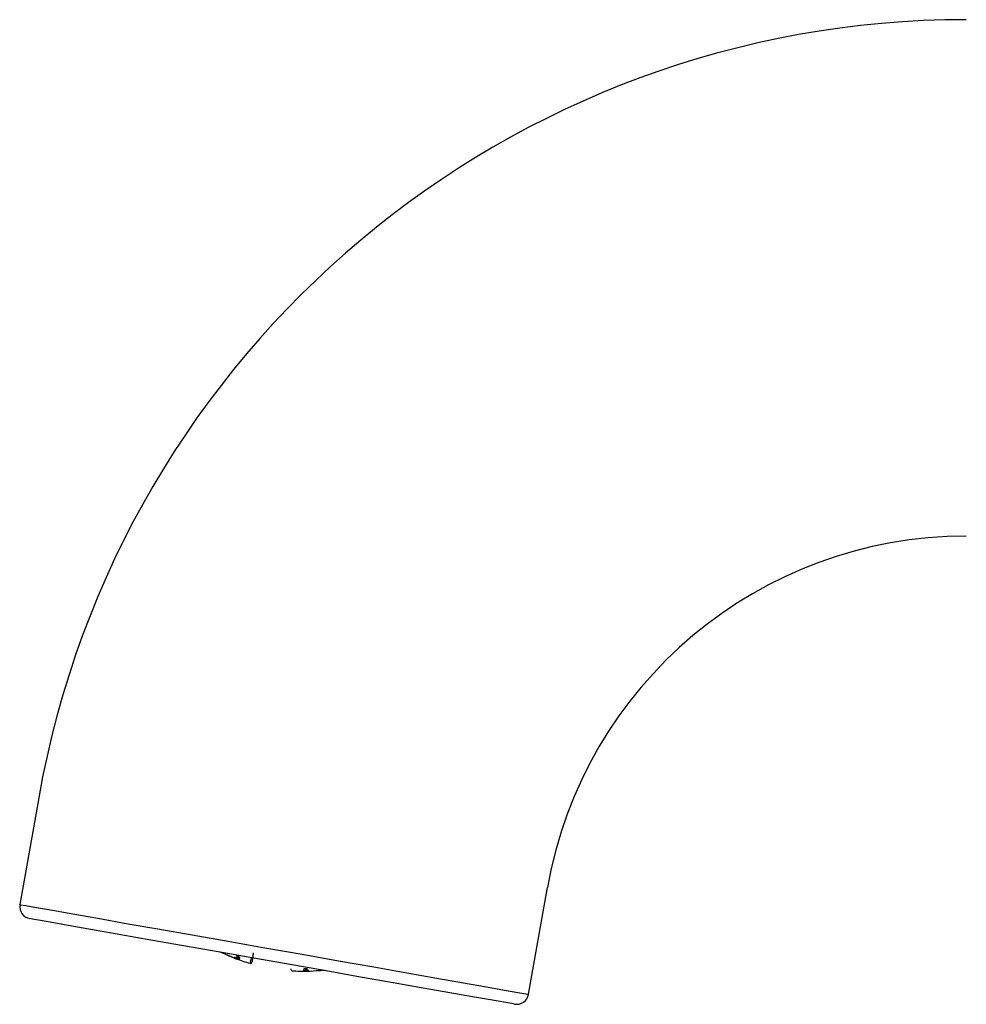
# Model space of a CAD drawing. Units: millimetres. Extents: x 600 to 902, y 138 to 216.
# Drawn here: x 713 to 775, y 138 to 203 of the extents above; entities that cross this region are included whole.
import ezdxf

# ---------------------------------------------------------------- set-up
doc = ezdxf.new("R2010")
doc.units = ezdxf.units.MM

msp = doc.modelspace()

# ---------------------------------------------------------------- linework, layer by layer
at = {"color": 7, "linetype": 'Continuous', "lineweight": 25}
for p, q in [((714.155, 152.01), (712.916, 144.984)), ((746.399, 139.08), (747.638, 146.106)), ((727.345, 141.36), (727.142, 141.428)), ((727.173, 141.514), (727.178, 141.531)), ((727.28, 141.479), (727.173, 141.514)), ((727.174, 141.612), (727.373, 141.519)), ((727.294, 141.556), (727.28, 141.474)), ((731.629, 140.769), (731.847, 140.788)), ((731.815, 140.696), (731.702, 140.699)), ((731.816, 140.713), (731.815, 140.696)), ((731.815, 140.604), (731.601, 140.61))]:
    msp.add_line(p, q, dxfattribs=at)
at = {"color": 8, "linetype": 'Continuous', "lineweight": 25, "flags": 128}
for points in [[(712.916, 144.984), (712.96, 144.976), (713.316, 144.913), (714.02, 144.789), (715.058, 144.606), (716.406, 144.368), (718.037, 144.08), (719.916, 143.749), (722.002, 143.381), (724.252, 142.985), (726.617, 142.568), (729.046, 142.139), (731.488, 141.709), (733.892, 141.285), (736.205, 140.877), (738.379, 140.494), (740.367, 140.143), (742.126, 139.833), (743.62, 139.57), (744.816, 139.359), (745.689, 139.205), (746.221, 139.111), (746.399, 139.08)], [(726.386, 141.756), (726.293, 141.793), (726.2, 141.831), (726.199, 141.832)], [(727.172, 141.657), (727.169, 141.639), (727.165, 141.619)], [(728.13, 141.489), (728.082, 141.217), (728.064, 141.118)]]:
    msp.add_lwpolyline(points, dxfattribs=at)
at = {"color": 7, "linetype": 'Continuous', "lineweight": 25, "flags": 128}
for points in [[(745.472, 138.431), (745.294, 138.462), (744.764, 138.556), (743.892, 138.709), (742.7, 138.919), (741.214, 139.182), (739.466, 139.49), (737.495, 139.837), (735.347, 140.216), (733.069, 140.618), (730.711, 141.033), (728.326, 141.454), (725.968, 141.87), (723.69, 142.271), (721.542, 142.65), (719.571, 142.998), (717.823, 143.306), (716.337, 143.568), (715.145, 143.778), (714.273, 143.932), (713.743, 144.025), (713.565, 144.057), (713.565, 144.057)], [(745.472, 138.431), (745.294, 138.462), (744.764, 138.556), (743.892, 138.709), (742.7, 138.919), (741.214, 139.182), (739.466, 139.49), (737.495, 139.837), (735.347, 140.216), (733.069, 140.618), (730.711, 141.033), (728.326, 141.454), (725.968, 141.87), (723.69, 142.271), (721.542, 142.65), (719.571, 142.998), (717.823, 143.306), (716.337, 143.568), (715.145, 143.778), (714.273, 143.932), (713.743, 144.025), (713.565, 144.057), (713.565, 144.057)], [(727.373, 141.519), (727.367, 141.489), (727.363, 141.462), (727.358, 141.438), (727.355, 141.417), (727.351, 141.398), (727.349, 141.383), (727.346, 141.37), (727.345, 141.36)], [(731.601, 140.61), (731.603, 140.62), (731.605, 140.632), (731.608, 140.648), (731.611, 140.666), (731.615, 140.688), (731.619, 140.712), (731.624, 140.739), (731.629, 140.769)]]:
    msp.add_lwpolyline(points, dxfattribs=at)
at = {"color": 7, "linetype": 'Continuous', "lineweight": 25}
for centre, radius, start, end in [((775.213, 141.244), 62, 90, 170), ((775.213, 141.244), 28, 90, 170), ((713.704, 144.845), 0.8, 170, 260), ((730.109, 151.218), 10.17, 246.6128, 248.58439), ((730.874, 151.047), 10.319, 244.28028, 248.7397), ((730.884, 151.047), 10.322, 244.28207, 248.74035), ((727.165, 141.517), 0.1, 226.27449, 249.83447), ((731.785, 154.095), 13.5, 249.83447, 254.00293), ((728.092, 141.214), 0.1, 254.00293, 350), ((730.849, 140.728), 0.1, 170, 265.99707), ((715.386, 143.716), 17.52, 349.93531, 350.06439), ((731.785, 154.095), 13.5, 265.99707, 270.16553), ((731.588, 150.921), 10.32, 271.25935, 275.71822), ((731.823, 140.695), 0.1, 270.16553, 293.72551), ((731.598, 150.916), 10.316, 271.25976, 275.72045), ((732.376, 150.798), 10.15, 271.41312, 273.38863), ((745.611, 139.218), 0.8, 260, 350)]:
    msp.add_arc(centre, radius, start, end, dxfattribs=at)
at = {"color": 8, "linetype": 'Continuous', "lineweight": 25}
for centre, radius, start, end in [((710.657, 144.55), 15.976, 349.92813, 350.06969), ((753.282, 137.031), 27.287, 169.97462, 170.04586), ((729.277, 141.049), 2.179, 169.91408, 170.11522), ((747.37, 138.066), 14.979, 169.93479, 170.05552), ((731.08, 140.732), 0.756, 349.61481, 350.19469), ((732.351, 151.807), 11.157, 271.46815, 272.50596)]:
    msp.add_arc(centre, radius, start, end, dxfattribs=at)
at = {"color": 7, "linetype": 'Continuous', "lineweight": 25}
for points, knots in [([(727.132, 141.43), (727.12, 141.436), (727.1, 141.445), (727.079, 141.472), (727.065, 141.503), (727.067, 141.528), (727.068, 141.54)], [0, 0, 0, 0, 0.293746, 0.500731, 0.765617, 1, 1, 1, 1]), ([(727.142, 141.428), (727.142, 141.429), (727.144, 141.433), (727.151, 141.452), (727.159, 141.475), (727.167, 141.497), (727.171, 141.509), (727.173, 141.514)], [0, 0, 0, 0, 0.284843, 0.506204, 0.76252, 0.884355, 1, 1, 1, 1]), ([(727.345, 141.36), (727.333, 141.366), (727.313, 141.376), (727.291, 141.404), (727.277, 141.437), (727.279, 141.462), (727.28, 141.474)], [0, 0, 0, 0, 0.293794, 0.500792, 0.765639, 1, 1, 1, 1]), ([(727.373, 141.519), (727.361, 141.523), (727.34, 141.531), (727.317, 141.555), (727.303, 141.585), (727.305, 141.609), (727.305, 141.621)], [0, 0, 0, 0, 0.293525, 0.500721, 0.765174, 1, 1, 1, 1]), ([(728.238, 141.469), (728.218, 141.354), (728.167, 141.067), (728.201, 141.26), (728.286, 141.741), (728.3, 141.817)], [0, 0, 0, 0, 0.363608, 0.900049, 1, 1, 1, 1]), ([(731.601, 140.61), (731.614, 140.611), (731.637, 140.614), (731.667, 140.633), (731.691, 140.659), (731.698, 140.683), (731.701, 140.695)], [0, 0, 0, 0, 0.293855, 0.500801, 0.765641, 1, 1, 1, 1]), ([(731.815, 140.604), (731.815, 140.606), (731.815, 140.609), (731.815, 140.63), (731.815, 140.654), (731.815, 140.678), (731.815, 140.69), (731.815, 140.696)], [0, 0, 0, 0, 0.293334, 0.500217, 0.764035, 0.885184, 1, 1, 1, 1]), ([(731.825, 140.603), (731.838, 140.604), (731.86, 140.606), (731.89, 140.624), (731.913, 140.649), (731.92, 140.673), (731.923, 140.684)], [0, 0, 0, 0, 0.293569, 0.50072, 0.765569, 1, 1, 1, 1])]:
    msp.add_open_spline(points, degree=3, knots=knots, dxfattribs=at)

doc.saveas('drawing.dxf')
